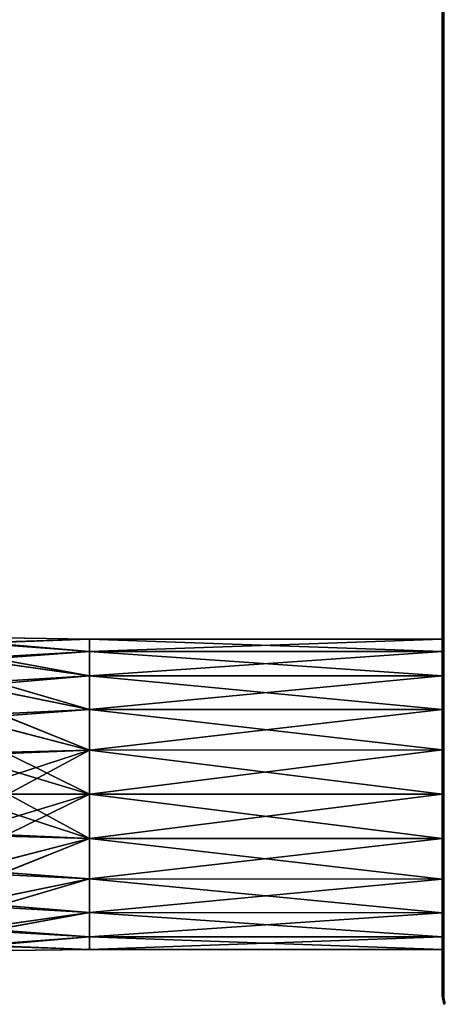
# Model space of a CAD drawing. Units: millimetres. Extents: x -612 to 612, y -180 to 920.
# Drawn here: x -548 to -510, y 530 to 618 of the extents above; entities that cross this region are included whole.
import ezdxf

# ---------------------------------------------------------------- set-up
doc = ezdxf.new("R2010")
doc.units = ezdxf.units.MM
doc.header["$LTSCALE"] = 65.185185
for name, color, linetype in [('614', 7, 'CONTINUOUS'), ('626', 7, 'CONTINUOUS'), ('627', 7, 'CONTINUOUS'), ('628', 7, 'CONTINUOUS'), ('629', 7, 'CONTINUOUS'), ('632', 7, 'CONTINUOUS'), ('633', 7, 'CONTINUOUS'), ('634', 7, 'CONTINUOUS'), ('635', 7, 'CONTINUOUS'), ('638', 7, 'CONTINUOUS'), ('656', 7, 'CONTINUOUS'), ('666', 7, 'CONTINUOUS'), ('710', 7, 'CONTINUOUS'), ('714', 7, 'CONTINUOUS')]:
    doc.layers.add(name, color=color, linetype=linetype)

msp = doc.modelspace()

# ---------------------------------------------------------------- linework, layer by layer
at = {"layer": '614', "color": 253, "linetype": 'Continuous', "true_color": 0xa0abb8}
for points in [[(-510, 556.574, -212.727), (-510, 552.95, -211.069), (-510, 877.8, -304.5), (-510, 556.574, -212.727)], [(-510, 552.95, -211.069), (-510, 549, 211.5), (-510, 877.8, -304.5), (-510, 552.95, -211.069)], [(-510, 559.583, -215.338), (-510, 556.574, -212.727), (-510, 877.8, -304.5), (-510, 559.583, -215.338)], [(-510, 561.734, -218.69), (-510, 559.583, -215.338), (-510, 877.8, -304.5), (-510, 561.734, -218.69)], [(-510, 562.855, -222.51), (-510, 561.734, -218.69), (-510, 877.8, -304.5), (-510, 562.855, -222.51)], [(-510, 562.855, -226.49), (-510, 562.855, -222.51), (-510, 877.8, -304.5), (-510, 562.855, -226.49)], [(-510, 561.734, -230.31), (-510, 562.855, -226.49), (-510, 877.8, -304.5), (-510, 561.734, -230.31)], [(-510, 559.583, -233.662), (-510, 561.734, -230.31), (-510, 877.8, -304.5), (-510, 559.583, -233.662)], [(-510, 556.574, -236.273), (-510, 559.583, -233.662), (-510, 877.8, -304.5), (-510, 556.574, -236.273)], [(-510, 552.95, -237.931), (-510, 556.574, -236.273), (-510, 877.8, -304.5), (-510, 552.95, -237.931)], [(-510, 549, -238.5), (-510, 552.95, -237.931), (-510, 877.8, -304.5), (-510, 549, -238.5)], [(-510, 545.05, -237.931), (-510, 549, -238.5), (-510, 877.8, -304.5), (-510, 545.05, -237.931)], [(-510, 545.05, -237.931), (-510, 877.8, -304.5), (-510, 531, -304.5), (-510, 545.05, -237.931)], [(-510, 549, 211.5), (-510, 552.95, 212.069), (-510, 877.8, -304.5), (-510, 549, 211.5)], [(-510, 562.855, 227.49), (-510, 561.734, 231.31), (-510, 877.8, -304.5), (-510, 562.855, 227.49)], [(-510, 877.8, -304.5), (-510, 561.734, 231.31), (-510, 877.8, 279.5), (-510, 877.8, -304.5)], [(-510, 877.8, 279.5), (-510, 561.734, 231.31), (-510, 531, 279.5), (-510, 877.8, 279.5)], [(-510, 562.855, 223.51), (-510, 562.855, 227.49), (-510, 877.8, -304.5), (-510, 562.855, 223.51)], [(-510, 561.734, 219.69), (-510, 562.855, 223.51), (-510, 877.8, -304.5), (-510, 561.734, 219.69)], [(-510, 559.583, 216.338), (-510, 561.734, 219.69), (-510, 877.8, -304.5), (-510, 559.583, 216.338)], [(-510, 556.574, 213.727), (-510, 559.583, 216.338), (-510, 877.8, -304.5), (-510, 556.574, 213.727)], [(-510, 552.95, 212.069), (-510, 556.574, 213.727), (-510, 877.8, -304.5), (-510, 552.95, 212.069)], [(-510, 561.734, 231.31), (-510, 559.583, 234.662), (-510, 531, 279.5), (-510, 561.734, 231.31)], [(-510, 559.583, 234.662), (-510, 556.574, 237.273), (-510, 531, 279.5), (-510, 559.583, 234.662)], [(-510, 556.574, 237.273), (-510, 552.95, 238.931), (-510, 531, 279.5), (-510, 556.574, 237.273)], [(-510, 552.95, -211.069), (-510, 549, -210.5), (-510, 549, 211.5), (-510, 552.95, -211.069)], [(-510, 552.95, 238.931), (-510, 549, 239.5), (-510, 531, 279.5), (-510, 552.95, 238.931)], [(-510, 549, -210.5), (-510, 545.05, -211.069), (-510, 531, 279.5), (-510, 549, -210.5)], [(-510, 549, 211.5), (-510, 549, -210.5), (-510, 545.05, 212.069), (-510, 549, 211.5)], [(-510, 545.05, 212.069), (-510, 549, -210.5), (-510, 541.426, 213.727), (-510, 545.05, 212.069)], [(-510, 541.426, 213.727), (-510, 549, -210.5), (-510, 538.417, 216.338), (-510, 541.426, 213.727)], [(-510, 538.417, 216.338), (-510, 549, -210.5), (-510, 536.266, 219.69), (-510, 538.417, 216.338)], [(-510, 536.266, 219.69), (-510, 549, -210.5), (-510, 535.145, 223.51), (-510, 536.266, 219.69)], [(-510, 535.145, 223.51), (-510, 549, -210.5), (-510, 531, 279.5), (-510, 535.145, 223.51)], [(-510, 549, 239.5), (-510, 545.05, 238.931), (-510, 531, 279.5), (-510, 549, 239.5)], [(-510, 541.426, -236.273), (-510, 545.05, -237.931), (-510, 531, -304.5), (-510, 541.426, -236.273)], [(-510, 545.05, -211.069), (-510, 541.426, -212.727), (-510, 531, 279.5), (-510, 545.05, -211.069)], [(-510, 545.05, 238.931), (-510, 541.426, 237.273), (-510, 531, 279.5), (-510, 545.05, 238.931)], [(-510, 538.417, -233.662), (-510, 541.426, -236.273), (-510, 531, -304.5), (-510, 538.417, -233.662)], [(-510, 541.426, -212.727), (-510, 538.417, -215.338), (-510, 531, 279.5), (-510, 541.426, -212.727)], [(-510, 541.426, 237.273), (-510, 538.417, 234.662), (-510, 531, 279.5), (-510, 541.426, 237.273)], [(-510, 536.266, -230.31), (-510, 538.417, -233.662), (-510, 531, -304.5), (-510, 536.266, -230.31)], [(-510, 538.417, -215.338), (-510, 536.266, -218.69), (-510, 531, 279.5), (-510, 538.417, -215.338)], [(-510, 538.417, 234.662), (-510, 536.266, 231.31), (-510, 531, 279.5), (-510, 538.417, 234.662)], [(-510, 535.145, -226.49), (-510, 536.266, -230.31), (-510, 531, -304.5), (-510, 535.145, -226.49)], [(-510, 536.266, -218.69), (-510, 535.145, -222.51), (-510, 531, 279.5), (-510, 536.266, -218.69)], [(-510, 536.266, 231.31), (-510, 535.145, 227.49), (-510, 531, 279.5), (-510, 536.266, 231.31)], [(-510, 535.145, -222.51), (-510, 535.145, -226.49), (-510, 531, 279.5), (-510, 535.145, -222.51)], [(-510, 531, 279.5), (-510, 535.145, -226.49), (-510, 531, -304.5), (-510, 531, 279.5)], [(-510, 535.145, 227.49), (-510, 535.145, 223.51), (-510, 531, 279.5), (-510, 535.145, 227.49)]]:
    msp.add_3dface(points, dxfattribs=at)
at = {"layer": '626', "color": 253, "linetype": 'Continuous', "true_color": 0xa0abb8}
for points in [[(-510, 545.05, -211.069), (-510, 549, -210.5), (-541.5, 545.056, -211.067), (-510, 545.05, -211.069)], [(-541.5, 545.056, -211.067), (-510, 549, -210.5), (-541.5, 549, -210.5), (-541.5, 545.056, -211.067)], [(-510, 549, -238.5), (-510, 545.05, -237.931), (-541.5, 549, -238.5), (-510, 549, -238.5)], [(-541.5, 549, -238.5), (-510, 545.05, -237.931), (-541.5, 545.056, -237.933), (-541.5, 549, -238.5)], [(-510, 545.05, -237.931), (-510, 541.426, -236.273), (-541.5, 545.056, -237.933), (-510, 545.05, -237.931)], [(-541.5, 545.056, -237.933), (-510, 541.426, -236.273), (-541.5, 541.431, -236.278), (-541.5, 545.056, -237.933)], [(-541.5, 541.431, -212.722), (-510, 545.05, -211.069), (-541.5, 545.056, -211.067), (-541.5, 541.431, -212.722)], [(-510, 541.426, -212.727), (-510, 545.05, -211.069), (-541.5, 541.431, -212.722), (-510, 541.426, -212.727)], [(-510, 541.426, -236.273), (-510, 538.417, -233.662), (-541.5, 541.431, -236.278), (-510, 541.426, -236.273)], [(-541.5, 541.431, -236.278), (-510, 538.417, -233.662), (-541.5, 538.42, -233.668), (-541.5, 541.431, -236.278)], [(-541.5, 538.42, -215.332), (-510, 541.426, -212.727), (-541.5, 541.431, -212.722), (-541.5, 538.42, -215.332)], [(-510, 538.417, -215.338), (-510, 541.426, -212.727), (-541.5, 538.42, -215.332), (-510, 538.417, -215.338)], [(-510, 538.417, -233.662), (-510, 536.266, -230.31), (-541.5, 538.42, -233.668), (-510, 538.417, -233.662)], [(-541.5, 538.42, -233.668), (-510, 536.266, -230.31), (-541.5, 536.265, -230.316), (-541.5, 538.42, -233.668)], [(-541.5, 536.265, -218.684), (-510, 538.417, -215.338), (-541.5, 538.42, -215.332), (-541.5, 536.265, -218.684)], [(-510, 536.266, -218.69), (-510, 538.417, -215.338), (-541.5, 536.265, -218.684), (-510, 536.266, -218.69)], [(-510, 536.266, -230.31), (-510, 535.145, -226.49), (-541.5, 536.265, -230.316), (-510, 536.266, -230.31)], [(-510, 535.145, -222.51), (-510, 536.266, -218.69), (-541.5, 535.142, -222.508), (-510, 535.145, -222.51)], [(-541.5, 535.142, -222.508), (-510, 536.266, -218.69), (-541.5, 536.265, -218.684), (-541.5, 535.142, -222.508)], [(-541.5, 536.265, -230.316), (-510, 535.145, -226.49), (-541.5, 535.142, -226.492), (-541.5, 536.265, -230.316)], [(-510, 535.145, -226.49), (-510, 535.145, -222.51), (-541.5, 535.142, -226.492), (-510, 535.145, -226.49)], [(-541.5, 535.142, -226.492), (-510, 535.145, -222.51), (-541.5, 535.142, -222.508), (-541.5, 535.142, -226.492)]]:
    msp.add_3dface(points, dxfattribs=at)
at = {"layer": '627', "color": 253, "linetype": 'Continuous', "true_color": 0xa0abb8}
for points in [[(-510, 562.855, -222.51), (-510, 562.855, -226.49), (-541.5, 562.858, -222.508), (-510, 562.855, -222.51)], [(-541.5, 561.735, -218.684), (-510, 562.855, -222.51), (-541.5, 562.858, -222.508), (-541.5, 561.735, -218.684)], [(-510, 562.855, -226.49), (-510, 561.734, -230.31), (-541.5, 562.858, -226.492), (-510, 562.855, -226.49)], [(-541.5, 562.858, -222.508), (-510, 562.855, -226.49), (-541.5, 562.858, -226.492), (-541.5, 562.858, -222.508)], [(-541.5, 562.858, -226.492), (-510, 561.734, -230.31), (-541.5, 561.735, -230.316), (-541.5, 562.858, -226.492)], [(-510, 561.734, -218.69), (-510, 562.855, -222.51), (-541.5, 561.735, -218.684), (-510, 561.734, -218.69)], [(-541.5, 559.58, -215.332), (-510, 561.734, -218.69), (-541.5, 561.735, -218.684), (-541.5, 559.58, -215.332)], [(-510, 561.734, -230.31), (-510, 559.583, -233.662), (-541.5, 561.735, -230.316), (-510, 561.734, -230.31)], [(-541.5, 561.735, -230.316), (-510, 559.583, -233.662), (-541.5, 559.58, -233.668), (-541.5, 561.735, -230.316)], [(-510, 559.583, -215.338), (-510, 561.734, -218.69), (-541.5, 559.58, -215.332), (-510, 559.583, -215.338)], [(-510, 556.574, -212.727), (-510, 559.583, -215.338), (-541.5, 556.569, -212.722), (-510, 556.574, -212.727)], [(-541.5, 556.569, -212.722), (-510, 559.583, -215.338), (-541.5, 559.58, -215.332), (-541.5, 556.569, -212.722)], [(-510, 559.583, -233.662), (-510, 556.574, -236.273), (-541.5, 559.58, -233.668), (-510, 559.583, -233.662)], [(-541.5, 559.58, -233.668), (-510, 556.574, -236.273), (-541.5, 556.569, -236.278), (-541.5, 559.58, -233.668)], [(-510, 552.95, -211.069), (-510, 556.574, -212.727), (-541.5, 552.944, -211.067), (-510, 552.95, -211.069)], [(-541.5, 552.944, -211.067), (-510, 556.574, -212.727), (-541.5, 556.569, -212.722), (-541.5, 552.944, -211.067)], [(-510, 556.574, -236.273), (-510, 552.95, -237.931), (-541.5, 556.569, -236.278), (-510, 556.574, -236.273)], [(-541.5, 556.569, -236.278), (-510, 552.95, -237.931), (-541.5, 552.944, -237.933), (-541.5, 556.569, -236.278)], [(-510, 549, -210.5), (-510, 552.95, -211.069), (-541.5, 549, -210.5), (-510, 549, -210.5)], [(-541.5, 549, -210.5), (-510, 552.95, -211.069), (-541.5, 552.944, -211.067), (-541.5, 549, -210.5)], [(-510, 552.95, -237.931), (-510, 549, -238.5), (-541.5, 552.944, -237.933), (-510, 552.95, -237.931)], [(-510, 549, -238.5), (-541.5, 549, -238.5), (-541.5, 552.944, -237.933), (-510, 549, -238.5)]]:
    msp.add_3dface(points, dxfattribs=at)
at = {"layer": '628', "color": 253, "linetype": 'Continuous', "true_color": 0xa0abb8}
for points in [[(-541.5, 549, -238.5), (-541.5, 545.056, -237.933), (-553.655, 549, -237.437), (-541.5, 549, -238.5)], [(-553.655, 549, -237.437), (-541.5, 545.056, -237.933), (-553.573, 545.377, -236.967), (-553.655, 549, -237.437)], [(-541.5, 545.056, -211.067), (-541.5, 549, -210.5), (-548.876, 545.377, -210.332), (-541.5, 545.056, -211.067)], [(-548.876, 545.377, -210.332), (-541.5, 549, -210.5), (-548.793, 549, -209.862), (-548.876, 545.377, -210.332)], [(-553.573, 545.377, -236.967), (-541.5, 545.056, -237.933), (-553.33, 542, -235.589), (-553.573, 545.377, -236.967)], [(-549.119, 542, -211.709), (-541.5, 545.056, -211.067), (-548.876, 545.377, -210.332), (-549.119, 542, -211.709)], [(-541.5, 545.056, -237.933), (-541.5, 541.431, -236.278), (-553.33, 542, -235.589), (-541.5, 545.056, -237.933)], [(-541.5, 541.431, -212.722), (-541.5, 545.056, -211.067), (-549.119, 542, -211.709), (-541.5, 541.431, -212.722)], [(-553.33, 542, -235.589), (-541.5, 541.431, -236.278), (-552.943, 539.101, -233.398), (-553.33, 542, -235.589)], [(-549.505, 539.101, -213.9), (-541.5, 541.431, -212.722), (-549.119, 542, -211.709), (-549.505, 539.101, -213.9)], [(-541.5, 541.431, -236.278), (-541.5, 538.42, -233.668), (-552.943, 539.101, -233.398), (-541.5, 541.431, -236.278)], [(-541.5, 538.42, -215.332), (-541.5, 541.431, -212.722), (-549.505, 539.101, -213.9), (-541.5, 538.42, -215.332)], [(-552.943, 539.101, -233.398), (-541.5, 538.42, -233.668), (-552.44, 536.876, -230.543), (-552.943, 539.101, -233.398)], [(-550.009, 536.876, -216.756), (-541.5, 538.42, -215.332), (-549.505, 539.101, -213.9), (-550.009, 536.876, -216.756)], [(-541.5, 538.42, -233.668), (-541.5, 536.265, -230.316), (-552.44, 536.876, -230.543), (-541.5, 538.42, -233.668)], [(-541.5, 536.265, -218.684), (-541.5, 538.42, -215.332), (-550.009, 536.876, -216.756), (-541.5, 536.265, -218.684)], [(-552.44, 536.876, -230.543), (-541.5, 536.265, -230.316), (-551.854, 535.477, -227.218), (-552.44, 536.876, -230.543)], [(-550.595, 535.477, -220.081), (-541.5, 536.265, -218.684), (-550.009, 536.876, -216.756), (-550.595, 535.477, -220.081)], [(-541.5, 536.265, -230.316), (-541.5, 535.142, -226.492), (-551.854, 535.477, -227.218), (-541.5, 536.265, -230.316)], [(-551.854, 535.477, -227.218), (-541.5, 535.142, -226.492), (-551.224, 535, -223.649), (-551.854, 535.477, -227.218)], [(-551.224, 535, -223.649), (-541.5, 535.142, -222.508), (-550.595, 535.477, -220.081), (-551.224, 535, -223.649)], [(-541.5, 535.142, -222.508), (-541.5, 536.265, -218.684), (-550.595, 535.477, -220.081), (-541.5, 535.142, -222.508)], [(-541.5, 535.142, -226.492), (-541.5, 535.142, -222.508), (-551.224, 535, -223.649), (-541.5, 535.142, -226.492)]]:
    msp.add_3dface(points, dxfattribs=at)
at = {"layer": '629', "color": 253, "linetype": 'Continuous', "true_color": 0xa0abb8}
for points in [[(-551.224, 563, -223.649), (-541.5, 562.858, -226.492), (-551.854, 562.523, -227.218), (-551.224, 563, -223.649)], [(-541.5, 562.858, -226.492), (-541.5, 561.735, -230.316), (-551.854, 562.523, -227.218), (-541.5, 562.858, -226.492)], [(-541.5, 562.858, -222.508), (-541.5, 562.858, -226.492), (-551.224, 563, -223.649), (-541.5, 562.858, -222.508)], [(-550.595, 562.523, -220.081), (-541.5, 562.858, -222.508), (-551.224, 563, -223.649), (-550.595, 562.523, -220.081)], [(-541.5, 561.735, -218.684), (-541.5, 562.858, -222.508), (-550.595, 562.523, -220.081), (-541.5, 561.735, -218.684)], [(-551.854, 562.523, -227.218), (-541.5, 561.735, -230.316), (-552.44, 561.124, -230.543), (-551.854, 562.523, -227.218)], [(-550.009, 561.124, -216.756), (-541.5, 561.735, -218.684), (-550.595, 562.523, -220.081), (-550.009, 561.124, -216.756)], [(-552.44, 561.124, -230.543), (-541.5, 559.58, -233.668), (-552.943, 558.899, -233.398), (-552.44, 561.124, -230.543)], [(-541.5, 561.735, -230.316), (-541.5, 559.58, -233.668), (-552.44, 561.124, -230.543), (-541.5, 561.735, -230.316)], [(-541.5, 559.58, -215.332), (-541.5, 561.735, -218.684), (-550.009, 561.124, -216.756), (-541.5, 559.58, -215.332)], [(-549.505, 558.899, -213.9), (-541.5, 559.58, -215.332), (-550.009, 561.124, -216.756), (-549.505, 558.899, -213.9)], [(-541.5, 559.58, -233.668), (-541.5, 556.569, -236.278), (-552.943, 558.899, -233.398), (-541.5, 559.58, -233.668)], [(-541.5, 556.569, -212.722), (-541.5, 559.58, -215.332), (-549.505, 558.899, -213.9), (-541.5, 556.569, -212.722)], [(-552.943, 558.899, -233.398), (-541.5, 556.569, -236.278), (-553.33, 556, -235.589), (-552.943, 558.899, -233.398)], [(-549.119, 556, -211.709), (-541.5, 556.569, -212.722), (-549.505, 558.899, -213.9), (-549.119, 556, -211.709)], [(-553.33, 556, -235.589), (-541.5, 552.944, -237.933), (-553.573, 552.623, -236.967), (-553.33, 556, -235.589)], [(-541.5, 556.569, -236.278), (-541.5, 552.944, -237.933), (-553.33, 556, -235.589), (-541.5, 556.569, -236.278)], [(-541.5, 552.944, -211.067), (-541.5, 556.569, -212.722), (-549.119, 556, -211.709), (-541.5, 552.944, -211.067)], [(-548.876, 552.623, -210.332), (-541.5, 552.944, -211.067), (-549.119, 556, -211.709), (-548.876, 552.623, -210.332)], [(-541.5, 549, -238.5), (-553.655, 549, -237.437), (-553.573, 552.623, -236.967), (-541.5, 549, -238.5)], [(-541.5, 552.944, -237.933), (-541.5, 549, -238.5), (-553.573, 552.623, -236.967), (-541.5, 552.944, -237.933)], [(-548.793, 549, -209.862), (-541.5, 552.944, -211.067), (-548.876, 552.623, -210.332), (-548.793, 549, -209.862)], [(-541.5, 549, -210.5), (-541.5, 552.944, -211.067), (-548.793, 549, -209.862), (-541.5, 549, -210.5)]]:
    msp.add_3dface(points, dxfattribs=at)
at = {"layer": '632', "color": 253, "linetype": 'Continuous', "true_color": 0xa0abb8}
for points in [[(-553.571, 549, 238.451), (-553.489, 545.377, 237.981), (-541.5, 549, 239.5), (-553.571, 549, 238.451)], [(-541.5, 549, 239.5), (-553.489, 545.377, 237.981), (-541.5, 545.056, 238.933), (-541.5, 549, 239.5)], [(-548.825, 545.377, 211.341), (-548.743, 549, 210.871), (-541.5, 545.056, 212.067), (-548.825, 545.377, 211.341)], [(-541.5, 545.056, 212.067), (-548.743, 549, 210.871), (-541.5, 549, 211.5), (-541.5, 545.056, 212.067)], [(-553.489, 545.377, 237.981), (-553.248, 542, 236.604), (-541.5, 545.056, 238.933), (-553.489, 545.377, 237.981)], [(-549.066, 542, 212.718), (-548.825, 545.377, 211.341), (-541.5, 545.056, 212.067), (-549.066, 542, 212.718)], [(-541.5, 545.056, 238.933), (-553.248, 542, 236.604), (-541.5, 541.431, 237.278), (-541.5, 545.056, 238.933)], [(-541.5, 541.431, 213.722), (-549.066, 542, 212.718), (-541.5, 545.056, 212.067), (-541.5, 541.431, 213.722)], [(-553.248, 542, 236.604), (-552.864, 539.101, 234.412), (-541.5, 541.431, 237.278), (-553.248, 542, 236.604)], [(-549.45, 539.101, 214.91), (-549.066, 542, 212.718), (-541.5, 541.431, 213.722), (-549.45, 539.101, 214.91)], [(-541.5, 541.431, 237.278), (-552.864, 539.101, 234.412), (-541.5, 538.42, 234.668), (-541.5, 541.431, 237.278)], [(-541.5, 538.42, 216.332), (-549.45, 539.101, 214.91), (-541.5, 541.431, 213.722), (-541.5, 538.42, 216.332)], [(-552.864, 539.101, 234.412), (-552.364, 536.876, 231.556), (-541.5, 538.42, 234.668), (-552.864, 539.101, 234.412)], [(-549.95, 536.876, 217.766), (-549.45, 539.101, 214.91), (-541.5, 538.42, 216.332), (-549.95, 536.876, 217.766)], [(-541.5, 538.42, 234.668), (-552.364, 536.876, 231.556), (-541.5, 536.265, 231.316), (-541.5, 538.42, 234.668)], [(-541.5, 536.265, 219.684), (-549.95, 536.876, 217.766), (-541.5, 538.42, 216.332), (-541.5, 536.265, 219.684)], [(-552.364, 536.876, 231.556), (-551.782, 535.477, 228.23), (-541.5, 536.265, 231.316), (-552.364, 536.876, 231.556)], [(-550.532, 535.477, 221.092), (-549.95, 536.876, 217.766), (-541.5, 536.265, 219.684), (-550.532, 535.477, 221.092)], [(-541.5, 536.265, 231.316), (-551.782, 535.477, 228.23), (-541.5, 535.142, 227.492), (-541.5, 536.265, 231.316)], [(-551.782, 535.477, 228.23), (-551.157, 535, 224.661), (-541.5, 535.142, 227.492), (-551.782, 535.477, 228.23)], [(-551.157, 535, 224.661), (-550.532, 535.477, 221.092), (-541.5, 535.142, 223.508), (-551.157, 535, 224.661)], [(-541.5, 535.142, 223.508), (-550.532, 535.477, 221.092), (-541.5, 536.265, 219.684), (-541.5, 535.142, 223.508)], [(-541.5, 535.142, 227.492), (-551.157, 535, 224.661), (-541.5, 535.142, 223.508), (-541.5, 535.142, 227.492)]]:
    msp.add_3dface(points, dxfattribs=at)
at = {"layer": '633', "color": 253, "linetype": 'Continuous', "true_color": 0xa0abb8}
for points in [[(-551.157, 563, 224.661), (-551.782, 562.523, 228.23), (-541.5, 562.858, 227.492), (-551.157, 563, 224.661)], [(-541.5, 562.858, 227.492), (-551.782, 562.523, 228.23), (-541.5, 561.735, 231.316), (-541.5, 562.858, 227.492)], [(-550.532, 562.523, 221.092), (-551.157, 563, 224.661), (-541.5, 562.858, 223.508), (-550.532, 562.523, 221.092)], [(-541.5, 562.858, 223.508), (-551.157, 563, 224.661), (-541.5, 562.858, 227.492), (-541.5, 562.858, 223.508)], [(-541.5, 561.735, 219.684), (-550.532, 562.523, 221.092), (-541.5, 562.858, 223.508), (-541.5, 561.735, 219.684)], [(-551.782, 562.523, 228.23), (-552.364, 561.124, 231.556), (-541.5, 561.735, 231.316), (-551.782, 562.523, 228.23)], [(-549.95, 561.124, 217.766), (-550.532, 562.523, 221.092), (-541.5, 561.735, 219.684), (-549.95, 561.124, 217.766)], [(-552.364, 561.124, 231.556), (-552.864, 558.899, 234.412), (-541.5, 559.58, 234.668), (-552.364, 561.124, 231.556)], [(-541.5, 561.735, 231.316), (-552.364, 561.124, 231.556), (-541.5, 559.58, 234.668), (-541.5, 561.735, 231.316)], [(-541.5, 559.58, 216.332), (-549.95, 561.124, 217.766), (-541.5, 561.735, 219.684), (-541.5, 559.58, 216.332)], [(-549.45, 558.899, 214.91), (-549.95, 561.124, 217.766), (-541.5, 559.58, 216.332), (-549.45, 558.899, 214.91)], [(-541.5, 559.58, 234.668), (-552.864, 558.899, 234.412), (-541.5, 556.569, 237.278), (-541.5, 559.58, 234.668)], [(-541.5, 556.569, 213.722), (-549.45, 558.899, 214.91), (-541.5, 559.58, 216.332), (-541.5, 556.569, 213.722)], [(-552.864, 558.899, 234.412), (-553.248, 556, 236.604), (-541.5, 556.569, 237.278), (-552.864, 558.899, 234.412)], [(-549.066, 556, 212.718), (-549.45, 558.899, 214.91), (-541.5, 556.569, 213.722), (-549.066, 556, 212.718)], [(-553.248, 556, 236.604), (-553.489, 552.623, 237.981), (-541.5, 552.944, 238.933), (-553.248, 556, 236.604)], [(-541.5, 556.569, 237.278), (-553.248, 556, 236.604), (-541.5, 552.944, 238.933), (-541.5, 556.569, 237.278)], [(-541.5, 552.944, 212.067), (-549.066, 556, 212.718), (-541.5, 556.569, 213.722), (-541.5, 552.944, 212.067)], [(-548.825, 552.623, 211.341), (-549.066, 556, 212.718), (-541.5, 552.944, 212.067), (-548.825, 552.623, 211.341)], [(-553.571, 549, 238.451), (-541.5, 549, 239.5), (-541.5, 552.944, 238.933), (-553.571, 549, 238.451)], [(-553.489, 552.623, 237.981), (-553.571, 549, 238.451), (-541.5, 552.944, 238.933), (-553.489, 552.623, 237.981)], [(-541.5, 549, 211.5), (-548.825, 552.623, 211.341), (-541.5, 552.944, 212.067), (-541.5, 549, 211.5)], [(-541.5, 549, 211.5), (-548.743, 549, 210.871), (-548.825, 552.623, 211.341), (-541.5, 549, 211.5)]]:
    msp.add_3dface(points, dxfattribs=at)
at = {"layer": '634', "color": 253, "linetype": 'Continuous', "true_color": 0xa0abb8}
for points in [[(-510, 549, 211.5), (-510, 545.05, 212.069), (-541.5, 549, 211.5), (-510, 549, 211.5)], [(-510, 545.05, 212.069), (-541.5, 545.056, 212.067), (-541.5, 549, 211.5), (-510, 545.05, 212.069)], [(-510, 545.05, 238.931), (-510, 549, 239.5), (-541.5, 545.056, 238.933), (-510, 545.05, 238.931)], [(-510, 549, 239.5), (-541.5, 549, 239.5), (-541.5, 545.056, 238.933), (-510, 549, 239.5)], [(-510, 545.05, 212.069), (-510, 541.426, 213.727), (-541.5, 545.056, 212.067), (-510, 545.05, 212.069)], [(-510, 541.426, 213.727), (-541.5, 541.431, 213.722), (-541.5, 545.056, 212.067), (-510, 541.426, 213.727)], [(-510, 545.05, 238.931), (-541.5, 545.056, 238.933), (-541.5, 541.431, 237.278), (-510, 545.05, 238.931)], [(-510, 541.426, 237.273), (-510, 545.05, 238.931), (-541.5, 541.431, 237.278), (-510, 541.426, 237.273)], [(-510, 541.426, 213.727), (-510, 538.417, 216.338), (-541.5, 541.431, 213.722), (-510, 541.426, 213.727)], [(-510, 538.417, 216.338), (-541.5, 538.42, 216.332), (-541.5, 541.431, 213.722), (-510, 538.417, 216.338)], [(-510, 541.426, 237.273), (-541.5, 541.431, 237.278), (-541.5, 538.42, 234.668), (-510, 541.426, 237.273)], [(-510, 538.417, 234.662), (-510, 541.426, 237.273), (-541.5, 538.42, 234.668), (-510, 538.417, 234.662)], [(-510, 538.417, 216.338), (-510, 536.266, 219.69), (-541.5, 538.42, 216.332), (-510, 538.417, 216.338)], [(-510, 536.266, 219.69), (-541.5, 536.265, 219.684), (-541.5, 538.42, 216.332), (-510, 536.266, 219.69)], [(-510, 538.417, 234.662), (-541.5, 538.42, 234.668), (-541.5, 536.265, 231.316), (-510, 538.417, 234.662)], [(-510, 536.266, 231.31), (-510, 538.417, 234.662), (-541.5, 536.265, 231.316), (-510, 536.266, 231.31)], [(-510, 536.266, 219.69), (-510, 535.145, 223.51), (-541.5, 536.265, 219.684), (-510, 536.266, 219.69)], [(-510, 535.145, 227.49), (-510, 536.266, 231.31), (-541.5, 535.142, 227.492), (-510, 535.145, 227.49)], [(-510, 536.266, 231.31), (-541.5, 536.265, 231.316), (-541.5, 535.142, 227.492), (-510, 536.266, 231.31)], [(-510, 535.145, 223.51), (-541.5, 535.142, 223.508), (-541.5, 536.265, 219.684), (-510, 535.145, 223.51)], [(-510, 535.145, 223.51), (-510, 535.145, 227.49), (-541.5, 535.142, 223.508), (-510, 535.145, 223.51)], [(-510, 535.145, 227.49), (-541.5, 535.142, 227.492), (-541.5, 535.142, 223.508), (-510, 535.145, 227.49)]]:
    msp.add_3dface(points, dxfattribs=at)
at = {"layer": '635', "color": 253, "linetype": 'Continuous', "true_color": 0xa0abb8}
for points in [[(-510, 562.855, 227.49), (-510, 562.855, 223.51), (-541.5, 562.858, 227.492), (-510, 562.855, 227.49)], [(-510, 562.855, 227.49), (-541.5, 562.858, 227.492), (-541.5, 561.735, 231.316), (-510, 562.855, 227.49)], [(-510, 562.855, 223.51), (-510, 561.734, 219.69), (-541.5, 562.858, 223.508), (-510, 562.855, 223.51)], [(-510, 562.855, 223.51), (-541.5, 562.858, 223.508), (-541.5, 562.858, 227.492), (-510, 562.855, 223.51)], [(-510, 561.734, 219.69), (-541.5, 561.735, 219.684), (-541.5, 562.858, 223.508), (-510, 561.734, 219.69)], [(-510, 561.734, 231.31), (-510, 562.855, 227.49), (-541.5, 561.735, 231.316), (-510, 561.734, 231.31)], [(-510, 561.734, 231.31), (-541.5, 561.735, 231.316), (-541.5, 559.58, 234.668), (-510, 561.734, 231.31)], [(-510, 561.734, 219.69), (-510, 559.583, 216.338), (-541.5, 561.735, 219.684), (-510, 561.734, 219.69)], [(-510, 559.583, 216.338), (-541.5, 559.58, 216.332), (-541.5, 561.735, 219.684), (-510, 559.583, 216.338)], [(-510, 559.583, 234.662), (-510, 561.734, 231.31), (-541.5, 559.58, 234.668), (-510, 559.583, 234.662)], [(-510, 556.574, 237.273), (-510, 559.583, 234.662), (-541.5, 556.569, 237.278), (-510, 556.574, 237.273)], [(-510, 559.583, 234.662), (-541.5, 559.58, 234.668), (-541.5, 556.569, 237.278), (-510, 559.583, 234.662)], [(-510, 559.583, 216.338), (-510, 556.574, 213.727), (-541.5, 559.58, 216.332), (-510, 559.583, 216.338)], [(-510, 556.574, 213.727), (-541.5, 556.569, 213.722), (-541.5, 559.58, 216.332), (-510, 556.574, 213.727)], [(-510, 552.95, 238.931), (-510, 556.574, 237.273), (-541.5, 552.944, 238.933), (-510, 552.95, 238.931)], [(-510, 556.574, 237.273), (-541.5, 556.569, 237.278), (-541.5, 552.944, 238.933), (-510, 556.574, 237.273)], [(-510, 556.574, 213.727), (-510, 552.95, 212.069), (-541.5, 556.569, 213.722), (-510, 556.574, 213.727)], [(-510, 552.95, 212.069), (-541.5, 552.944, 212.067), (-541.5, 556.569, 213.722), (-510, 552.95, 212.069)], [(-510, 552.95, 212.069), (-510, 549, 211.5), (-541.5, 552.944, 212.067), (-510, 552.95, 212.069)], [(-510, 549, 239.5), (-510, 552.95, 238.931), (-541.5, 549, 239.5), (-510, 549, 239.5)], [(-541.5, 549, 239.5), (-510, 552.95, 238.931), (-541.5, 552.944, 238.933), (-541.5, 549, 239.5)], [(-510, 549, 211.5), (-541.5, 549, 211.5), (-541.5, 552.944, 212.067), (-510, 549, 211.5)]]:
    msp.add_3dface(points, dxfattribs=at)
at = {"layer": '638', "color": 253, "linetype": 'Continuous', "true_color": 0xa0abb8}
for points in [[(-510, 531, -304.5), (-510, 877.8, -304.5), (-509.856, 877.8, -305.244), (-510, 531, -304.5)], [(-510, 531, -304.5), (-509.856, 877.8, -305.244), (-509.848, 531, -305.265), (-510, 531, -304.5)]]:
    msp.add_3dface(points, dxfattribs=at)
at = {"layer": '656', "color": 253, "linetype": 'Continuous', "true_color": 0xa0abb8}
for points in [[(-510, 531, 279.5), (-510, 531, -304.5), (-509.856, 530.256, -304.5), (-510, 531, 279.5)], [(-510, 531, 279.5), (-509.856, 530.256, -304.5), (-509.848, 530.236, 279.5), (-510, 531, 279.5)]]:
    msp.add_3dface(points, dxfattribs=at)
at = {"layer": '666', "color": 253, "linetype": 'Continuous', "true_color": 0xa0abb8}
msp.add_3dface([(-510, 531, -304.5), (-509.848, 531, -305.265), (-509.856, 530.256, -304.5), (-510, 531, -304.5)], dxfattribs=at)
at = {"layer": '710', "color": 253, "linetype": 'Continuous', "true_color": 0xa0abb8}
for points in [[(-510, 877.8, 279.5), (-510, 531, 279.5), (-509.964, 531, 279.876), (-510, 877.8, 279.5)], [(-509.856, 531, 280.244), (-510, 877.8, 279.5), (-509.964, 531, 279.876), (-509.856, 531, 280.244)], [(-510, 877.8, 279.5), (-509.856, 531, 280.244), (-509.848, 877.8, 280.265), (-510, 877.8, 279.5)]]:
    msp.add_3dface(points, dxfattribs=at)
at = {"layer": '714', "color": 253, "linetype": 'Continuous', "true_color": 0xa0abb8}
for points in [[(-509.964, 531, 279.876), (-510, 531, 279.5), (-509.757, 530.328, 280.18), (-509.964, 531, 279.876)], [(-510, 531, 279.5), (-509.848, 530.236, 279.5), (-509.757, 530.328, 280.18), (-510, 531, 279.5)], [(-509.856, 531, 280.244), (-509.964, 531, 279.876), (-509.757, 530.328, 280.18), (-509.856, 531, 280.244)]]:
    msp.add_3dface(points, dxfattribs=at)

doc.saveas('drawing.dxf')
